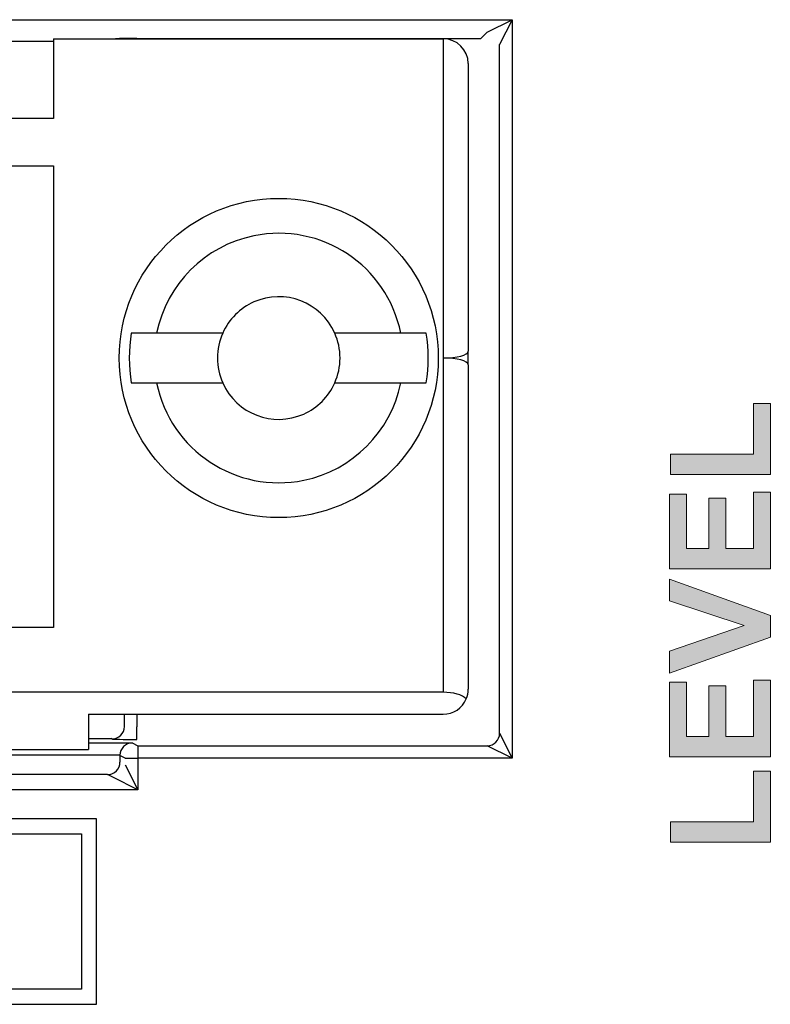
# Model space of a CAD drawing. Units: inches. Extents: x 0 to 116, y 0 to 41.
# Drawn here: x 14 to 15, y 7 to 8 of the extents above; entities that cross this region are included whole.
import ezdxf

# ---------------------------------------------------------------- set-up
doc = ezdxf.new("R2010")
doc.units = ezdxf.units.IN
doc.header["$MEASUREMENT"] = 0
for name, color, linetype in [('Default', 7, 'Continuous'), ('Layer 4', 7, 'Continuous'), ('OBJ', 7, 'Continuous')]:
    doc.layers.add(name, color=color, linetype=linetype)

# ---------------------------------------------------------------- blocks, each defined once
blk = doc.blocks.new('block 182')
at = {"layer": 'Layer 4'}
h = blk.add_hatch(color=7, dxfattribs=at)
h.dxf.hatch_style = 2
h.paths.add_polyline_path([(-440.504, -279.414), (-442.508, -279.414), (-442.508, -279.006), (-440.845, -279.006), (-440.845, -277.991), (-440.504, -277.991)])
h = blk.add_hatch(color=7, dxfattribs=at)
h.dxf.hatch_style = 2
h.paths.add_polyline_path([(-440.504, -281.307), (-442.525, -281.307), (-442.525, -279.809), (-442.183, -279.809), (-442.183, -280.899), (-441.735, -280.899), (-441.735, -279.885), (-441.395, -279.885), (-441.395, -280.899), (-440.845, -280.899), (-440.845, -279.771), (-440.504, -279.771)])
h = blk.add_hatch(color=7, dxfattribs=at)
h.dxf.hatch_style = 2
h.paths.add_polyline_path([(-440.504, -282.674), (-442.525, -283.396), (-442.525, -282.954), (-441.029, -282.443), (-442.525, -281.948), (-442.525, -281.515), (-440.504, -282.239)])
h = blk.add_hatch(color=7, dxfattribs=at)
h.dxf.hatch_style = 2
h.paths.add_polyline_path([(-440.504, -285.072), (-442.525, -285.072), (-442.525, -283.574), (-442.183, -283.574), (-442.183, -284.664), (-441.735, -284.664), (-441.735, -283.65), (-441.395, -283.65), (-441.395, -284.664), (-440.845, -284.664), (-440.845, -283.535), (-440.504, -283.535)])
h = blk.add_hatch(color=7, dxfattribs=at)
h.dxf.hatch_style = 2
h.paths.add_polyline_path([(-440.504, -286.785), (-442.508, -286.785), (-442.508, -286.377), (-440.845, -286.377), (-440.845, -285.363), (-440.504, -285.363)])
at = {"layer": 'Layer 4', "lineweight": 0}
for points in [[(-440.504, -279.414), (-442.508, -279.414), (-442.508, -279.006), (-440.845, -279.006), (-440.845, -277.991), (-440.504, -277.991), (-440.504, -279.414)], [(-440.504, -281.307), (-442.525, -281.307), (-442.525, -279.809), (-442.183, -279.809), (-442.183, -280.899), (-441.735, -280.899), (-441.735, -279.885), (-441.395, -279.885), (-441.395, -280.899), (-440.845, -280.899), (-440.845, -279.771), (-440.504, -279.771), (-440.504, -281.307)], [(-440.504, -282.674), (-442.525, -283.396), (-442.525, -282.954), (-441.029, -282.443), (-442.525, -281.948), (-442.525, -281.515), (-440.504, -282.239), (-440.504, -282.674)], [(-440.504, -285.072), (-442.525, -285.072), (-442.525, -283.574), (-442.183, -283.574), (-442.183, -284.664), (-441.735, -284.664), (-441.735, -283.65), (-441.395, -283.65), (-441.395, -284.664), (-440.845, -284.664), (-440.845, -283.535), (-440.504, -283.535), (-440.504, -285.072)], [(-440.504, -286.785), (-442.508, -286.785), (-442.508, -286.377), (-440.845, -286.377), (-440.845, -285.363), (-440.504, -285.363), (-440.504, -286.785)]]:
    blk.add_lwpolyline(points, dxfattribs=at)
blk = doc.blocks.new('block 2568')
at = {"layer": 'Default', "color": 7, "lineweight": 25}
blk.add_open_spline([(-447.066, -277.079), (-446.79, -277.079), (-446.566, -277.019), (-446.566, -276.945)], degree=3, dxfattribs=at)
blk = doc.blocks.new('block 2569')
at = {"layer": 'Default', "color": 7, "lineweight": 25}
blk.add_lwpolyline([(-447.066, -270.679), (-447.066, -277.079)], dxfattribs=at)
blk = doc.blocks.new('block 2570')
at = {"layer": 'Default', "color": 7, "lineweight": 25}
blk.add_open_spline([(-446.566, -271.179), (-446.566, -270.903), (-446.79, -270.679), (-447.066, -270.679)], degree=3, dxfattribs=at)
blk = doc.blocks.new('block 2571')
at = {"layer": 'Default', "color": 7, "lineweight": 25}
blk.add_lwpolyline([(-446.566, -271.179), (-446.566, -276.945)], dxfattribs=at)
blk = doc.blocks.new('block 2572')
at = {"layer": 'Default', "color": 7, "lineweight": 25}
blk.add_lwpolyline([(-446.566, -277.213), (-446.566, -283.719)], dxfattribs=at)
blk = doc.blocks.new('block 2573')
at = {"layer": 'Default', "color": 7, "lineweight": 25}
blk.add_lwpolyline([(-446.566, -277.213), (-446.566, -276.945)], dxfattribs=at)
blk = doc.blocks.new('block 2574')
at = {"layer": 'Default', "color": 7, "lineweight": 25}
blk.add_open_spline([(-446.566, -277.213), (-446.566, -277.139), (-446.79, -277.079), (-447.066, -277.079)], degree=3, dxfattribs=at)
blk = doc.blocks.new('block 2650')
at = {"layer": 'Default', "color": 7, "lineweight": 25}
blk.add_lwpolyline([(-454.886, -282.479), (-456.468, -282.479)], dxfattribs=at)
blk = doc.blocks.new('block 2651')
at = {"layer": 'Default', "color": 7, "lineweight": 25}
blk.add_lwpolyline([(-454.886, -273.229), (-454.886, -282.479)], dxfattribs=at)
blk = doc.blocks.new('block 2652')
at = {"layer": 'Default', "color": 7, "lineweight": 25}
blk.add_lwpolyline([(-461.361, -273.229), (-454.886, -273.229)], dxfattribs=at)
blk = doc.blocks.new('block 2660')
at = {"layer": 'Default', "color": 7, "lineweight": 25}
blk.add_open_spline([(-447.166, -277.079), (-447.166, -275.312), (-448.599, -273.879), (-450.366, -273.879), (-452.134, -273.879), (-453.566, -275.312), (-453.566, -277.079), (-453.566, -278.847), (-452.134, -280.279), (-450.366, -280.279), (-448.599, -280.279), (-447.166, -278.847), (-447.166, -277.079), (-447.166, -277.079), (-447.166, -277.079), (-447.166, -277.079)], degree=3, knots=[0, 0, 0, 0, 1, 1, 1, 2, 2, 2, 3, 3, 3, 4, 4, 4, 5, 5, 5, 5], dxfattribs=at)
blk = doc.blocks.new('block 2691')
at = {"layer": 'Default', "color": 7, "lineweight": 25}
blk.add_lwpolyline([(-447.066, -277.079), (-447.066, -283.779)], dxfattribs=at)
blk = doc.blocks.new('block 2692')
at = {"layer": 'Default', "color": 7, "lineweight": 25}
blk.add_lwpolyline([(-447.066, -283.779), (-522.246, -283.779)], dxfattribs=at)
blk = doc.blocks.new('block 2693')
at = {"layer": 'Default', "color": 7, "lineweight": 25}
blk.add_open_spline([(-447.066, -284.219), (-446.863, -284.219), (-446.681, -284.097), (-446.604, -283.909)], degree=3, dxfattribs=at)
blk = doc.blocks.new('block 2694')
at = {"layer": 'Default', "color": 7, "lineweight": 25}
blk.add_open_spline([(-446.604, -283.909), (-446.579, -283.849), (-446.566, -283.784), (-446.566, -283.719)], degree=3, dxfattribs=at)
blk = doc.blocks.new('block 2695')
at = {"layer": 'Default', "color": 7, "lineweight": 25}
blk.add_open_spline([(-446.604, -283.909), (-446.681, -283.831), (-446.863, -283.779), (-447.066, -283.779)], degree=3, dxfattribs=at)
blk = doc.blocks.new('block 2740')
at = {"layer": 'Default', "color": 7, "lineweight": 25}
blk.add_lwpolyline([(-454.186, -284.219), (-447.066, -284.219)], dxfattribs=at)
blk = doc.blocks.new('block 2741')
at = {"layer": 'Default', "color": 7, "lineweight": 25}
blk.add_lwpolyline([(-454.186, -284.219), (-454.186, -284.929)], dxfattribs=at)
blk = doc.blocks.new('block 2742')
at = {"layer": 'Default', "color": 7, "lineweight": 25}
blk.add_lwpolyline([(-515.126, -284.929), (-454.186, -284.929)], dxfattribs=at)
blk = doc.blocks.new('block 2864')
at = {"layer": 'Default', "color": 7, "lineweight": 25}
blk.add_lwpolyline([(-454.886, -270.679), (-447.066, -270.679)], dxfattribs=at)
blk = doc.blocks.new('block 2865')
at = {"layer": 'Default', "color": 7, "lineweight": 25}
blk.add_lwpolyline([(-454.886, -270.679), (-454.886, -272.279)], dxfattribs=at)
blk = doc.blocks.new('block 2866')
at = {"layer": 'Default', "color": 7, "lineweight": 25}
blk.add_lwpolyline([(-454.886, -272.279), (-461.361, -272.279)], dxfattribs=at)
blk = doc.blocks.new('block 3020')
at = {"layer": 'Default', "color": 7, "lineweight": 25}
blk.add_open_spline([(-452.816, -277.579), (-452.539, -278.932), (-451.219, -279.805), (-449.866, -279.529), (-448.885, -279.328), (-448.117, -278.561), (-447.917, -277.579)], degree=3, knots=[0, 0, 0, 0, 1, 1, 1, 2, 2, 2, 2], dxfattribs=at)
blk = doc.blocks.new('block 3021')
at = {"layer": 'Default', "color": 7, "lineweight": 25}
blk.add_open_spline([(-447.917, -276.579), (-448.193, -275.226), (-449.513, -274.353), (-450.866, -274.63), (-451.848, -274.83), (-452.615, -275.597), (-452.816, -276.579)], degree=3, knots=[0, 0, 0, 0, 1, 1, 1, 2, 2, 2, 2], dxfattribs=at)
blk = doc.blocks.new('block 3022')
at = {"layer": 'Default', "color": 7, "lineweight": 25}
blk.add_lwpolyline([(-452.816, -276.579), (-453.324, -276.579)], dxfattribs=at)
blk = doc.blocks.new('block 3023')
at = {"layer": 'Default', "color": 7, "lineweight": 25}
blk.add_lwpolyline([(-447.408, -276.579), (-447.917, -276.579)], dxfattribs=at)
blk = doc.blocks.new('block 3024')
at = {"layer": 'Default', "color": 7, "lineweight": 25}
blk.add_lwpolyline([(-447.917, -277.579), (-447.408, -277.579)], dxfattribs=at)
blk = doc.blocks.new('block 3025')
at = {"layer": 'Default', "color": 7, "lineweight": 25}
blk.add_lwpolyline([(-453.324, -277.579), (-452.816, -277.579)], dxfattribs=at)
blk = doc.blocks.new('block 3026')
at = {"layer": 'Default', "color": 7, "lineweight": 25}
blk.add_open_spline([(-447.408, -277.579), (-447.352, -277.248), (-447.352, -276.91), (-447.408, -276.579)], degree=3, dxfattribs=at)
blk = doc.blocks.new('block 3027')
at = {"layer": 'Default', "color": 7, "lineweight": 25}
blk.add_open_spline([(-453.324, -276.579), (-453.38, -276.91), (-453.38, -277.248), (-453.324, -277.579)], degree=3, dxfattribs=at)
blk = doc.blocks.new('block 3028')
at = {"layer": 'Default', "color": 7, "lineweight": 25}
blk.add_lwpolyline([(-452.816, -277.579), (-451.489, -277.579)], dxfattribs=at)
blk = doc.blocks.new('block 3029')
at = {"layer": 'Default', "color": 7, "lineweight": 25}
blk.add_lwpolyline([(-447.917, -276.579), (-449.243, -276.579)], dxfattribs=at)
blk = doc.blocks.new('block 3030')
at = {"layer": 'Default', "color": 7, "lineweight": 25}
blk.add_open_spline([(-451.489, -276.579), (-451.631, -276.897), (-451.631, -277.261), (-451.489, -277.579)], degree=3, dxfattribs=at)
blk = doc.blocks.new('block 3031')
at = {"layer": 'Default', "color": 7, "lineweight": 25}
blk.add_open_spline([(-449.243, -277.579), (-449.101, -277.261), (-449.101, -276.897), (-449.243, -276.579)], degree=3, dxfattribs=at)
blk = doc.blocks.new('block 3032')
at = {"layer": 'Default', "color": 7, "lineweight": 25}
blk.add_lwpolyline([(-451.489, -276.579), (-452.816, -276.579)], dxfattribs=at)
blk = doc.blocks.new('block 3033')
at = {"layer": 'Default', "color": 7, "lineweight": 25}
blk.add_lwpolyline([(-449.243, -277.579), (-447.917, -277.579)], dxfattribs=at)
blk = doc.blocks.new('block 3034')
at = {"layer": 'Default', "color": 7, "lineweight": 25}
blk.add_open_spline([(-451.489, -277.579), (-451.213, -278.2), (-450.487, -278.479), (-449.866, -278.202), (-449.589, -278.079), (-449.367, -277.857), (-449.243, -277.579)], degree=3, knots=[0, 0, 0, 0, 1, 1, 1, 2, 2, 2, 2], dxfattribs=at)
blk = doc.blocks.new('block 3035')
at = {"layer": 'Default', "color": 7, "lineweight": 25}
blk.add_open_spline([(-449.243, -276.579), (-449.519, -275.959), (-450.246, -275.68), (-450.866, -275.956), (-451.144, -276.079), (-451.366, -276.302), (-451.489, -276.579)], degree=3, knots=[0, 0, 0, 0, 1, 1, 1, 2, 2, 2, 2], dxfattribs=at)
blk = doc.blocks.new('block 3052')
at = {"layer": 'Default', "color": 7, "lineweight": 25}
blk.add_lwpolyline([(-454.023, -286.318), (-515.289, -286.318)], dxfattribs=at)
blk = doc.blocks.new('block 3054')
at = {"layer": 'Default', "color": 7, "lineweight": 25}
blk.add_lwpolyline([(-515.289, -290.033), (-454.023, -290.033)], dxfattribs=at)
blk = doc.blocks.new('block 3055')
at = {"layer": 'Default', "color": 7, "lineweight": 25}
blk.add_lwpolyline([(-454.023, -290.033), (-454.023, -286.318)], dxfattribs=at)
blk = doc.blocks.new('block 3065')
at = {"layer": 'Default', "color": 7, "lineweight": 25}
blk.add_lwpolyline([(-454.323, -289.733), (-469.256, -289.733)], dxfattribs=at)
blk = doc.blocks.new('block 3066')
at = {"layer": 'Default', "color": 7, "lineweight": 25}
blk.add_lwpolyline([(-454.323, -286.618), (-454.323, -289.733)], dxfattribs=at)
blk = doc.blocks.new('block 3067')
at = {"layer": 'Default', "color": 7, "lineweight": 25}
blk.add_lwpolyline([(-469.256, -286.618), (-454.323, -286.618)], dxfattribs=at)
blk = doc.blocks.new('block 4082')
at = {"layer": 'Default', "color": 7, "lineweight": 25}
blk.add_lwpolyline([(-445.684, -285.101), (-453.195, -285.101)], dxfattribs=at)
blk = doc.blocks.new('block 4088')
at = {"layer": 'Default', "color": 7, "lineweight": 25}
blk.add_lwpolyline([(-453.551, -285.043), (-515.761, -285.043)], dxfattribs=at)
blk = doc.blocks.new('block 4090')
at = {"layer": 'Default', "color": 7, "lineweight": 25}
blk.add_lwpolyline([(-454.186, -284.793), (-453.31, -284.793)], dxfattribs=at)
blk = doc.blocks.new('block 4095')
at = {"layer": 'Default', "color": 7, "lineweight": 25}
blk.add_lwpolyline([(-453.195, -285.733), (-516.118, -285.733)], dxfattribs=at)
blk = doc.blocks.new('block 4106')
at = {"layer": 'Default', "color": 7, "lineweight": 25}
blk.add_lwpolyline([(-453.195, -284.851), (-446.184, -284.851)], dxfattribs=at)
blk = doc.blocks.new('block 4107')
at = {"layer": 'Default', "color": 7, "lineweight": 25}
blk.add_lwpolyline([(-453.31, -284.793), (-453.195, -284.851)], dxfattribs=at)
blk = doc.blocks.new('block 4108')
at = {"layer": 'Default', "color": 7, "lineweight": 25}
blk.add_lwpolyline([(-453.551, -285.048), (-453.551, -285.179)], dxfattribs=at)
blk = doc.blocks.new('block 4109')
at = {"layer": 'Default', "color": 7, "lineweight": 25}
blk.add_lwpolyline([(-453.445, -285.101), (-453.551, -285.048)], dxfattribs=at)
blk = doc.blocks.new('block 4110')
at = {"layer": 'Default', "color": 7, "lineweight": 25}
blk.add_lwpolyline([(-453.195, -284.851), (-453.195, -285.101)], dxfattribs=at)
blk = doc.blocks.new('block 4111')
at = {"layer": 'Default', "color": 7, "lineweight": 25}
blk.add_lwpolyline([(-453.195, -285.101), (-453.195, -285.733)], dxfattribs=at)
blk = doc.blocks.new('block 4112')
at = {"layer": 'Default', "color": 7, "lineweight": 25}
blk.add_open_spline([(-453.551, -285.043), (-453.551, -285.045), (-453.551, -285.046), (-453.551, -285.048)], degree=3, dxfattribs=at)
blk = doc.blocks.new('block 4113')
at = {"layer": 'Default', "color": 7, "lineweight": 25}
blk.add_open_spline([(-453.31, -284.793), (-453.441, -284.796), (-453.549, -284.907), (-453.551, -285.043)], degree=3, dxfattribs=at)
blk = doc.blocks.new('block 4114')
at = {"layer": 'Default', "color": 7, "lineweight": 25}
blk.add_lwpolyline([(-453.445, -285.101), (-453.195, -285.101)], dxfattribs=at)
blk = doc.blocks.new('block 4122')
at = {"layer": 'Default', "color": 7, "lineweight": 25}
blk.add_lwpolyline([(-453.694, -285.482), (-453.695, -285.482)], dxfattribs=at)
blk = doc.blocks.new('block 4123')
at = {"layer": 'Default', "color": 7, "lineweight": 25}
blk.add_lwpolyline([(-453.195, -285.733), (-453.694, -285.482)], dxfattribs=at)
blk = doc.blocks.new('block 4125')
at = {"layer": 'Default', "color": 7, "lineweight": 25}
blk.add_lwpolyline([(-453.445, -285.233), (-453.195, -285.733)], dxfattribs=at)
blk = doc.blocks.new('block 4127')
at = {"layer": 'Default', "color": 7, "lineweight": 25}
blk.add_lwpolyline([(-453.801, -285.429), (-515.511, -285.429)], dxfattribs=at)
blk = doc.blocks.new('block 4128')
at = {"layer": 'Default', "color": 7, "lineweight": 25}
blk.add_lwpolyline([(-453.695, -285.482), (-453.801, -285.429)], dxfattribs=at)
blk = doc.blocks.new('block 4129')
at = {"layer": 'Default', "color": 7, "lineweight": 25}
blk.add_open_spline([(-453.801, -285.429), (-453.663, -285.429), (-453.551, -285.317), (-453.551, -285.179)], degree=3, dxfattribs=at)
blk = doc.blocks.new('block 4137')
at = {"layer": 'Default', "color": 7, "lineweight": 25}
blk.add_open_spline([(-453.712, -284.715), (-453.702, -284.72), (-453.481, -284.724), (-453.212, -284.724)], degree=3, dxfattribs=at)
blk = doc.blocks.new('block 4138')
at = {"layer": 'Default', "color": 7, "lineweight": 25}
blk.add_lwpolyline([(-453.712, -284.715), (-453.731, -284.705)], dxfattribs=at)
blk = doc.blocks.new('block 4139')
at = {"layer": 'Default', "color": 7, "lineweight": 25}
blk.add_lwpolyline([(-453.462, -284.465), (-453.462, -284.219)], dxfattribs=at)
blk = doc.blocks.new('block 4141')
at = {"layer": 'Default', "color": 7, "lineweight": 25}
blk.add_lwpolyline([(-445.935, -284.601), (-445.935, -270.797)], dxfattribs=at)
blk = doc.blocks.new('block 4142')
at = {"layer": 'Default', "color": 7, "lineweight": 25}
blk.add_lwpolyline([(-445.935, -284.601), (-445.684, -285.101)], dxfattribs=at)
blk = doc.blocks.new('block 4143')
at = {"layer": 'Default', "color": 7, "lineweight": 25}
blk.add_lwpolyline([(-445.684, -285.101), (-446.184, -284.851)], dxfattribs=at)
blk = doc.blocks.new('block 4145')
at = {"layer": 'Default', "color": 7, "lineweight": 25}
blk.add_open_spline([(-446.184, -284.851), (-446.047, -284.851), (-445.935, -284.739), (-445.935, -284.601)], degree=3, dxfattribs=at)
blk = doc.blocks.new('block 4149')
at = {"layer": 'Default', "color": 7, "lineweight": 25}
blk.add_lwpolyline([(-453.212, -284.724), (-453.212, -284.473)], dxfattribs=at)
blk = doc.blocks.new('block 4150')
at = {"layer": 'Default', "color": 7, "lineweight": 25}
blk.add_open_spline([(-453.712, -284.715), (-453.574, -284.715), (-453.462, -284.603), (-453.462, -284.465)], degree=3, dxfattribs=at)
blk = doc.blocks.new('block 4207')
at = {"layer": 'Default', "color": 7, "lineweight": 25}
blk.add_lwpolyline([(-454.186, -284.705), (-453.731, -284.705)], dxfattribs=at)
blk = doc.blocks.new('block 4423')
at = {"layer": 'Default', "color": 7, "lineweight": 25}
blk.add_lwpolyline([(-445.684, -270.298), (-445.684, -285.101)], dxfattribs=at)
blk = doc.blocks.new('block 4429')
at = {"layer": 'Default', "color": 7, "lineweight": 25}
blk.add_lwpolyline([(-523.628, -270.298), (-445.684, -270.298)], dxfattribs=at)
blk = doc.blocks.new('block 4431')
at = {"layer": 'Default', "color": 7, "lineweight": 25}
blk.add_lwpolyline([(-446.312, -270.675), (-446.184, -270.547)], dxfattribs=at)
blk = doc.blocks.new('block 4432')
at = {"layer": 'Default', "color": 7, "lineweight": 25}
blk.add_lwpolyline([(-453.212, -270.675), (-446.312, -270.675)], dxfattribs=at)
blk = doc.blocks.new('block 4433')
at = {"layer": 'Default', "color": 7, "lineweight": 25}
blk.add_open_spline([(-453.212, -270.675), (-453.387, -270.675), (-453.549, -270.677), (-453.64, -270.679)], degree=3, dxfattribs=at)
blk = doc.blocks.new('block 4434')
at = {"layer": 'Default', "color": 7, "lineweight": 25}
blk.add_lwpolyline([(-453.212, -284.219), (-453.212, -284.473)], dxfattribs=at)
blk = doc.blocks.new('block 4437')
at = {"layer": 'Default', "color": 7, "lineweight": 25}
blk.add_lwpolyline([(-445.684, -270.298), (-445.935, -270.797)], dxfattribs=at)
blk = doc.blocks.new('block 4438')
at = {"layer": 'Default', "color": 7, "lineweight": 25}
blk.add_lwpolyline([(-446.184, -270.547), (-445.684, -270.298)], dxfattribs=at)
blk = doc.blocks.new('block 4443')
at = {"layer": 'Default', "color": 7, "lineweight": 25}
blk.add_lwpolyline([(-453.212, -270.679), (-453.212, -270.675)], dxfattribs=at)
blk = doc.blocks.new('block 4451')
at = {"layer": 'Default', "color": 7, "lineweight": 25}
blk.add_lwpolyline([(-461.361, -270.728), (-454.886, -270.728)], dxfattribs=at)

msp = doc.modelspace()

# ---------------------------------------------------------------- block references
at = {"layer": 'OBJ', "xscale": 0.03937, "yscale": 0.03937, "zscale": 0.03937}
for name in ['block 4429', 'block 4438', 'block 4437', 'block 4423', 'block 4431', 'block 4451', 'block 2864', 'block 2865', 'block 4433', 'block 4432', 'block 4443', 'block 2569', 'block 2570', 'block 4141', 'block 2571', 'block 2866', 'block 2652', 'block 2651', 'block 2660', 'block 3021', 'block 3035', 'block 3027', 'block 3022', 'block 3032', 'block 3030', 'block 3029', 'block 3031', 'block 3023', 'block 3026', 'block 2568', 'block 2573', 'block 2574', 'block 2691', 'block 2572', 'block 3025', 'block 3020', 'block 3028', 'block 3034', 'block 3033', 'block 3024', 'block 182', 'block 2650', 'block 2692', 'block 2695', 'block 2694', 'block 2693', 'block 2740', 'block 2741', 'block 4139', 'block 4434', 'block 4150', 'block 4149', 'block 4145', 'block 4142', 'block 4207', 'block 4090', 'block 4138', 'block 4137', 'block 4113', 'block 4107', 'block 4106', 'block 4110', 'block 4143', 'block 4088', 'block 2742', 'block 4112', 'block 4108', 'block 4109', 'block 4129', 'block 4114', 'block 4125', 'block 4082', 'block 4111', 'block 4127', 'block 4128', 'block 4122', 'block 4123', 'block 4095', 'block 3052', 'block 3055', 'block 3067', 'block 3066', 'block 3065', 'block 3054']:
    msp.add_blockref(name, (32.30445, 18.16145), dxfattribs=at)

doc.saveas('drawing.dxf')
